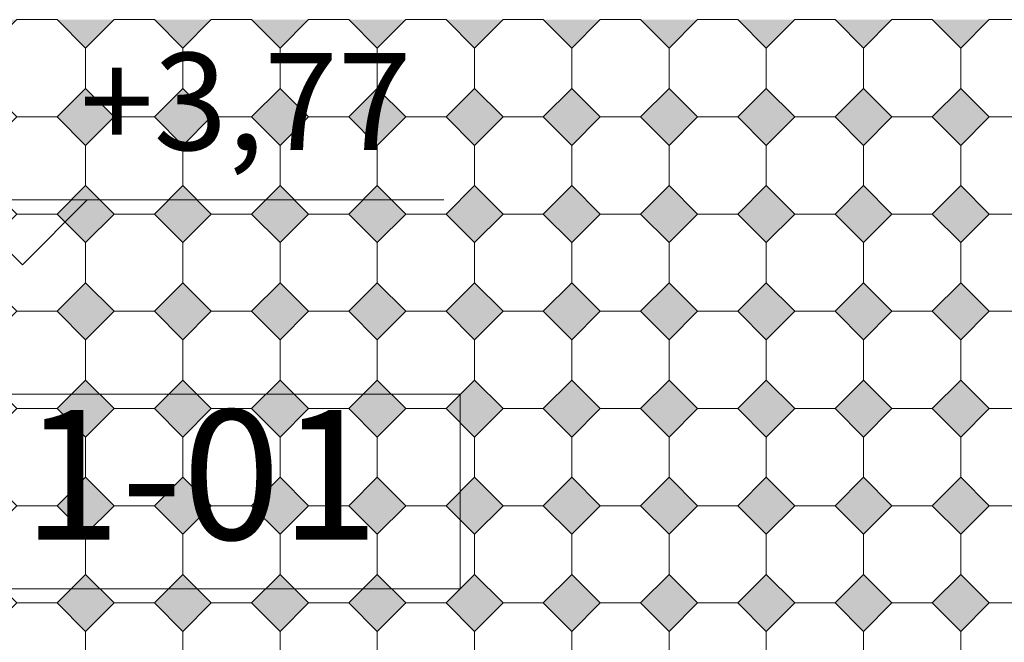
# Model space of a CAD drawing. Units: metres. Extents: x 8778 to 54707, y 3596 to 13140.
# Drawn here: x 14649 to 14801, y 5024 to 5120 of the extents above; entities that cross this region are included whole.
import ezdxf

# ---------------------------------------------------------------- set-up
doc = ezdxf.new("R2010")
doc.units = ezdxf.units.M
doc.header["$MEASUREMENT"] = 0
doc.layers.add('WAW_OPIS', color=2, linetype='Continuous', lineweight=9)
doc.layers.add('WAW_WYMIAR', color=243, linetype='Continuous', lineweight=9)
doc.layers.add('WAW_POSADZKA', color=9, linetype='Continuous', lineweight=0, true_color=0x808080)
doc.styles.add('ARIAL', font='arial.ttf')

msp = doc.modelspace()

# ---------------------------------------------------------------- hatches: boundary and pattern name
at = {"layer": 'WAW_POSADZKA'}
h = msp.add_hatch(color=256, dxfattribs=at)
h.dxf.hatch_style = 1
h.paths.add_polyline_path([(14674.56, 5115.36), (14670.17, 5119.76), (14678.95, 5119.76)])
h.paths.add_polyline_path([(14659.56, 5115.36), (14655.17, 5119.76), (14663.95, 5119.76)])
h.paths.add_polyline_path([(14644.56, 5115.36), (14640.17, 5119.76), (14648.95, 5119.76)])
h.paths.add_polyline_path([(14629.56, 5115.36), (14625.17, 5119.76), (14633.95, 5119.76)])
h.paths.add_polyline_path([(14614.56, 5115.36), (14610.17, 5119.76), (14618.95, 5119.76)])
h.paths.add_polyline_path([(14599.56, 5115.36), (14595.17, 5119.76), (14603.95, 5119.76)])
h.paths.add_polyline_path([(14584.56, 5115.36), (14580.17, 5119.76), (14588.95, 5119.76)])
h.paths.add_polyline_path([(14569.56, 5115.36), (14565.17, 5119.76), (14573.95, 5119.76)])
h.paths.add_polyline_path([(14554.56, 5115.36), (14550.17, 5119.76), (14558.95, 5119.76)])
h.paths.add_polyline_path([(14539.56, 5115.36), (14535.17, 5119.76), (14543.95, 5119.76)])
h.paths.add_polyline_path([(14524.56, 5115.36), (14524.56, 5119.76), (14528.95, 5119.76)])
h = msp.add_hatch(color=256, dxfattribs=at)
h.dxf.hatch_style = 1
h.paths.add_polyline_path([(14824.56, 5115.36), (14820.17, 5119.76), (14824.56, 5119.76)])
h.paths.add_polyline_path([(14809.56, 5115.36), (14805.17, 5119.76), (14813.95, 5119.76)])
h.paths.add_polyline_path([(14794.56, 5115.36), (14790.17, 5119.76), (14798.95, 5119.76)])
h.paths.add_polyline_path([(14779.56, 5115.36), (14775.17, 5119.76), (14783.95, 5119.76)])
h.paths.add_polyline_path([(14764.56, 5115.36), (14760.17, 5119.76), (14768.95, 5119.76)])
h.paths.add_polyline_path([(14749.56, 5115.36), (14745.17, 5119.76), (14753.95, 5119.76)])
h.paths.add_polyline_path([(14734.56, 5115.36), (14730.17, 5119.76), (14738.95, 5119.76)])
h.paths.add_polyline_path([(14719.56, 5115.36), (14715.17, 5119.76), (14723.95, 5119.76)])
h.paths.add_polyline_path([(14704.56, 5115.36), (14700.17, 5119.76), (14708.95, 5119.76)])
h.paths.add_polyline_path([(14689.56, 5115.36), (14685.17, 5119.76), (14693.95, 5119.76)])
h = msp.add_hatch(color=256, dxfattribs=at)
h.dxf.hatch_style = 1
h.paths.add_polyline_path([(14659.56, 5109.15), (14655.17, 5104.76), (14659.56, 5100.36), (14663.95, 5104.76)])
h.paths.add_polyline_path([(14674.56, 5109.15), (14670.17, 5104.76), (14674.56, 5100.36), (14678.95, 5104.76)])
h.paths.add_polyline_path([(14689.56, 5109.15), (14685.17, 5104.76), (14689.56, 5100.36), (14693.95, 5104.76)])
h.paths.add_polyline_path([(14704.56, 5109.15), (14700.17, 5104.76), (14704.56, 5100.36), (14708.95, 5104.76)])
h.paths.add_polyline_path([(14719.56, 5109.15), (14715.17, 5104.76), (14719.56, 5100.36), (14723.95, 5104.76)])
h.paths.add_polyline_path([(14734.56, 5109.15), (14730.17, 5104.76), (14734.56, 5100.36), (14738.95, 5104.76)])
h.paths.add_polyline_path([(14749.56, 5109.15), (14745.17, 5104.76), (14749.56, 5100.36), (14753.95, 5104.76)])
h.paths.add_polyline_path([(14768.95, 5104.76), (14764.56, 5109.15), (14760.17, 5104.76), (14764.56, 5100.36)])
h.paths.add_polyline_path([(14779.56, 5109.15), (14775.17, 5104.76), (14779.56, 5100.36), (14783.95, 5104.76)])
h.paths.add_polyline_path([(14798.95, 5104.76), (14794.56, 5109.15), (14790.17, 5104.76), (14794.56, 5100.36)])
h = msp.add_hatch(color=256, dxfattribs=at)
h.dxf.hatch_style = 1
h.paths.add_polyline_path([(14659.56, 5094.15), (14655.17, 5089.76), (14659.56, 5085.36), (14663.95, 5089.76)])
h.paths.add_polyline_path([(14674.56, 5094.15), (14670.17, 5089.76), (14674.56, 5085.36), (14678.95, 5089.76)])
h.paths.add_polyline_path([(14689.56, 5094.15), (14685.17, 5089.76), (14689.56, 5085.36), (14693.95, 5089.76)])
h.paths.add_polyline_path([(14704.56, 5094.15), (14700.17, 5089.76), (14704.56, 5085.36), (14708.95, 5089.76)])
h.paths.add_polyline_path([(14719.56, 5094.15), (14715.17, 5089.76), (14719.56, 5085.36), (14723.95, 5089.76)])
h.paths.add_polyline_path([(14734.56, 5094.15), (14730.17, 5089.76), (14734.56, 5085.36), (14738.95, 5089.76)])
h.paths.add_polyline_path([(14749.56, 5094.15), (14745.17, 5089.76), (14749.56, 5085.36), (14753.95, 5089.76)])
h.paths.add_polyline_path([(14768.95, 5089.76), (14764.56, 5094.15), (14760.17, 5089.76), (14764.56, 5085.36)])
h.paths.add_polyline_path([(14779.56, 5094.15), (14775.17, 5089.76), (14779.56, 5085.36), (14783.95, 5089.76)])
h.paths.add_polyline_path([(14798.95, 5089.76), (14794.56, 5094.15), (14790.17, 5089.76), (14794.56, 5085.36)])
h = msp.add_hatch(color=256, dxfattribs=at)
h.dxf.hatch_style = 1
h.paths.add_polyline_path([(14659.56, 5079.15), (14655.17, 5074.76), (14659.56, 5070.36), (14663.95, 5074.76)])
h.paths.add_polyline_path([(14674.56, 5079.15), (14670.17, 5074.76), (14674.56, 5070.36), (14678.95, 5074.76)])
h.paths.add_polyline_path([(14689.56, 5079.15), (14685.17, 5074.76), (14689.56, 5070.36), (14693.95, 5074.76)])
h.paths.add_polyline_path([(14704.56, 5079.15), (14700.17, 5074.76), (14704.56, 5070.36), (14708.95, 5074.76)])
h.paths.add_polyline_path([(14719.56, 5079.15), (14715.17, 5074.76), (14719.56, 5070.36), (14723.95, 5074.76)])
h.paths.add_polyline_path([(14734.56, 5079.15), (14730.17, 5074.76), (14734.56, 5070.36), (14738.95, 5074.76)])
h.paths.add_polyline_path([(14749.56, 5079.15), (14745.17, 5074.76), (14749.56, 5070.36), (14753.95, 5074.76)])
h.paths.add_polyline_path([(14768.95, 5074.76), (14764.56, 5079.15), (14760.17, 5074.76), (14764.56, 5070.36)])
h.paths.add_polyline_path([(14779.56, 5079.15), (14775.17, 5074.76), (14779.56, 5070.36), (14783.95, 5074.76)])
h.paths.add_polyline_path([(14798.95, 5074.76), (14794.56, 5079.15), (14790.17, 5074.76), (14794.56, 5070.36)])
h = msp.add_hatch(color=256, dxfattribs=at)
h.dxf.hatch_style = 1
h.paths.add_polyline_path([(14659.56, 5064.15), (14655.17, 5059.76), (14659.56, 5055.36), (14663.95, 5059.76)])
h.paths.add_polyline_path([(14674.56, 5064.15), (14670.17, 5059.76), (14674.56, 5055.36), (14678.95, 5059.76)])
h.paths.add_polyline_path([(14689.56, 5064.15), (14685.17, 5059.76), (14689.56, 5055.36), (14693.95, 5059.76)])
h.paths.add_polyline_path([(14704.56, 5064.15), (14700.17, 5059.76), (14704.56, 5055.36), (14708.95, 5059.76)])
h.paths.add_polyline_path([(14719.56, 5064.15), (14715.17, 5059.76), (14719.56, 5055.36), (14723.95, 5059.76)])
h.paths.add_polyline_path([(14734.56, 5064.15), (14730.17, 5059.76), (14734.56, 5055.36), (14738.95, 5059.76)])
h.paths.add_polyline_path([(14749.56, 5064.15), (14745.17, 5059.76), (14749.56, 5055.36), (14753.95, 5059.76)])
h.paths.add_polyline_path([(14768.95, 5059.76), (14764.56, 5064.15), (14760.17, 5059.76), (14764.56, 5055.36)])
h.paths.add_polyline_path([(14779.56, 5064.15), (14775.17, 5059.76), (14779.56, 5055.36), (14783.95, 5059.76)])
h.paths.add_polyline_path([(14798.95, 5059.76), (14794.56, 5064.15), (14790.17, 5059.76), (14794.56, 5055.36)])
h = msp.add_hatch(color=256, dxfattribs=at)
h.dxf.hatch_style = 1
h.paths.add_polyline_path([(14659.56, 5049.15), (14655.17, 5044.76), (14659.56, 5040.36), (14663.95, 5044.76)])
h.paths.add_polyline_path([(14674.56, 5049.15), (14670.17, 5044.76), (14674.56, 5040.36), (14678.95, 5044.76)])
h.paths.add_polyline_path([(14689.56, 5049.15), (14685.17, 5044.76), (14689.56, 5040.36), (14693.95, 5044.76)])
h.paths.add_polyline_path([(14704.56, 5049.15), (14700.17, 5044.76), (14704.56, 5040.36), (14708.95, 5044.76)])
h.paths.add_polyline_path([(14719.56, 5049.15), (14715.17, 5044.76), (14719.56, 5040.36), (14723.95, 5044.76)])
h.paths.add_polyline_path([(14734.56, 5049.15), (14730.17, 5044.76), (14734.56, 5040.36), (14738.95, 5044.76)])
h.paths.add_polyline_path([(14749.56, 5049.15), (14745.17, 5044.76), (14749.56, 5040.36), (14753.95, 5044.76)])
h.paths.add_polyline_path([(14768.95, 5044.76), (14764.56, 5049.15), (14760.17, 5044.76), (14764.56, 5040.36)])
h.paths.add_polyline_path([(14779.56, 5049.15), (14775.17, 5044.76), (14779.56, 5040.36), (14783.95, 5044.76)])
h.paths.add_polyline_path([(14798.95, 5044.76), (14794.56, 5049.15), (14790.17, 5044.76), (14794.56, 5040.36)])
h = msp.add_hatch(color=256, dxfattribs=at)
h.dxf.hatch_style = 1
h.paths.add_polyline_path([(14659.56, 5034.15), (14655.17, 5029.76), (14659.56, 5025.36), (14663.95, 5029.76)])
h.paths.add_polyline_path([(14674.56, 5034.15), (14670.17, 5029.76), (14674.56, 5025.36), (14678.95, 5029.76)])
h.paths.add_polyline_path([(14689.56, 5034.15), (14685.17, 5029.76), (14689.56, 5025.36), (14693.95, 5029.76)])
h.paths.add_polyline_path([(14704.56, 5034.15), (14700.17, 5029.76), (14704.56, 5025.36), (14708.95, 5029.76)])
h.paths.add_polyline_path([(14719.56, 5034.15), (14715.17, 5029.76), (14719.56, 5025.36), (14723.95, 5029.76)])
h.paths.add_polyline_path([(14734.56, 5034.15), (14730.17, 5029.76), (14734.56, 5025.36), (14738.95, 5029.76)])
h.paths.add_polyline_path([(14749.56, 5034.15), (14745.17, 5029.76), (14749.56, 5025.36), (14753.95, 5029.76)])
h.paths.add_polyline_path([(14768.95, 5029.76), (14764.56, 5034.15), (14760.17, 5029.76), (14764.56, 5025.36)])
h.paths.add_polyline_path([(14779.56, 5034.15), (14775.17, 5029.76), (14779.56, 5025.36), (14783.95, 5029.76)])
h.paths.add_polyline_path([(14798.95, 5029.76), (14794.56, 5034.15), (14790.17, 5029.76), (14794.56, 5025.36)])
h = msp.add_hatch(color=256, dxfattribs=at)
h.dxf.hatch_style = 1
h.paths.add_polyline_path([(14659.56, 5025.36), (14655.17, 5029.76), (14659.56, 5034.15), (14663.95, 5029.76)])
h.paths.add_polyline_path([(14674.56, 5025.36), (14670.17, 5029.76), (14674.56, 5034.15), (14678.95, 5029.76)])
h.paths.add_polyline_path([(14689.56, 5025.36), (14685.17, 5029.76), (14689.56, 5034.15), (14693.95, 5029.76)])
h.paths.add_polyline_path([(14704.56, 5025.36), (14700.17, 5029.76), (14704.56, 5034.15), (14708.95, 5029.76)])
h.paths.add_polyline_path([(14719.56, 5025.36), (14715.17, 5029.76), (14719.56, 5034.15), (14723.95, 5029.76)])
h.paths.add_polyline_path([(14734.56, 5025.36), (14730.17, 5029.76), (14734.56, 5034.15), (14738.95, 5029.76)])
h.paths.add_polyline_path([(14749.56, 5025.36), (14745.17, 5029.76), (14749.56, 5034.15), (14753.95, 5029.76)])
h.paths.add_polyline_path([(14768.95, 5029.76), (14764.56, 5025.36), (14760.17, 5029.76), (14764.56, 5034.15)])
h.paths.add_polyline_path([(14779.56, 5025.36), (14775.17, 5029.76), (14779.56, 5034.15), (14783.95, 5029.76)])
h.paths.add_polyline_path([(14798.95, 5029.76), (14794.56, 5025.36), (14790.17, 5029.76), (14794.56, 5034.15)])

# ---------------------------------------------------------------- linework, layer by layer
at = {"layer": 'WAW_OPIS'}
msp.add_lwpolyline([(14637.32, 5031.95), (14717.32, 5031.95), (14717.32, 5061.95), (14637.32, 5061.95)], close=True, dxfattribs=at)
at = {"layer": 'WAW_POSADZKA'}
for points in [[(14655.17, 5119.76), (14648.95, 5119.76), (14644.56, 5115.36), (14644.56, 5109.15), (14648.95, 5104.76), (14655.17, 5104.76), (14659.56, 5109.15), (14659.56, 5115.36)], [(14659.56, 5115.36), (14659.56, 5109.15), (14663.95, 5104.76), (14670.17, 5104.76), (14674.56, 5109.15), (14674.56, 5115.36), (14670.17, 5119.76), (14663.95, 5119.76)], [(14678.95, 5119.76), (14685.17, 5119.76), (14689.56, 5115.36), (14689.56, 5109.15), (14685.17, 5104.76), (14678.95, 5104.76), (14674.56, 5109.15), (14674.56, 5115.36)], [(14700.17, 5119.76), (14693.95, 5119.76), (14689.56, 5115.36), (14689.56, 5109.15), (14693.95, 5104.76), (14700.17, 5104.76), (14704.56, 5109.15), (14704.56, 5115.36)], [(14719.56, 5115.36), (14719.56, 5109.15), (14715.17, 5104.76), (14708.95, 5104.76), (14704.56, 5109.15), (14704.56, 5115.36), (14708.95, 5119.76), (14715.17, 5119.76)], [(14723.95, 5119.76), (14730.17, 5119.76), (14734.56, 5115.36), (14734.56, 5109.15), (14730.17, 5104.76), (14723.95, 5104.76), (14719.56, 5109.15), (14719.56, 5115.36)], [(14745.17, 5119.76), (14738.95, 5119.76), (14734.56, 5115.36), (14734.56, 5109.15), (14738.95, 5104.76), (14745.17, 5104.76), (14749.56, 5109.15), (14749.56, 5115.36)], [(14764.56, 5115.36), (14764.56, 5109.15), (14760.17, 5104.76), (14753.95, 5104.76), (14749.56, 5109.15), (14749.56, 5115.36), (14753.95, 5119.76), (14760.17, 5119.76)], [(14775.17, 5119.76), (14768.95, 5119.76), (14764.56, 5115.36), (14764.56, 5109.15), (14768.95, 5104.76), (14775.17, 5104.76), (14779.56, 5109.15), (14779.56, 5115.36)], [(14790.17, 5119.76), (14783.95, 5119.76), (14779.56, 5115.36), (14779.56, 5109.15), (14783.95, 5104.76), (14790.17, 5104.76), (14794.56, 5109.15), (14794.56, 5115.36)], [(14805.17, 5119.76), (14798.95, 5119.76), (14794.56, 5115.36), (14794.56, 5109.15), (14798.95, 5104.76), (14805.17, 5104.76), (14809.56, 5109.15), (14809.56, 5115.36)], [(14663.95, 5104.76), (14659.56, 5100.36), (14655.17, 5104.76), (14659.56, 5109.15)], [(14655.17, 5104.76), (14659.56, 5100.36), (14663.95, 5104.76), (14659.56, 5109.15)], [(14678.95, 5104.76), (14674.56, 5100.36), (14670.17, 5104.76), (14674.56, 5109.15)], [(14689.56, 5100.36), (14693.95, 5104.76), (14689.56, 5109.15), (14685.17, 5104.76)], [(14700.17, 5104.76), (14704.56, 5100.36), (14708.95, 5104.76), (14704.56, 5109.15)], [(14715.17, 5104.76), (14719.56, 5100.36), (14723.95, 5104.76), (14719.56, 5109.15)], [(14723.95, 5104.76), (14719.56, 5100.36), (14715.17, 5104.76), (14719.56, 5109.15)], [(14734.56, 5100.36), (14730.17, 5104.76), (14734.56, 5109.15), (14738.95, 5104.76)], [(14745.17, 5104.76), (14749.56, 5100.36), (14753.95, 5104.76), (14749.56, 5109.15)], [(14760.17, 5104.76), (14764.56, 5100.36), (14768.95, 5104.76), (14764.56, 5109.15)], [(14775.17, 5104.76), (14779.56, 5100.36), (14783.95, 5104.76), (14779.56, 5109.15)], [(14790.17, 5104.76), (14794.56, 5100.36), (14798.95, 5104.76), (14794.56, 5109.15)], [(14655.17, 5104.76), (14648.95, 5104.76), (14644.56, 5100.36), (14644.56, 5094.15), (14648.95, 5089.76), (14655.17, 5089.76), (14659.56, 5094.15), (14659.56, 5100.36)], [(14659.56, 5100.36), (14659.56, 5094.15), (14663.95, 5089.76), (14670.17, 5089.76), (14674.56, 5094.15), (14674.56, 5100.36), (14670.17, 5104.76), (14663.95, 5104.76)], [(14678.95, 5104.76), (14685.17, 5104.76), (14689.56, 5100.36), (14689.56, 5094.15), (14685.17, 5089.76), (14678.95, 5089.76), (14674.56, 5094.15), (14674.56, 5100.36)], [(14700.17, 5104.76), (14693.95, 5104.76), (14689.56, 5100.36), (14689.56, 5094.15), (14693.95, 5089.76), (14700.17, 5089.76), (14704.56, 5094.15), (14704.56, 5100.36)], [(14719.56, 5100.36), (14719.56, 5094.15), (14715.17, 5089.76), (14708.95, 5089.76), (14704.56, 5094.15), (14704.56, 5100.36), (14708.95, 5104.76), (14715.17, 5104.76)], [(14723.95, 5104.76), (14730.17, 5104.76), (14734.56, 5100.36), (14734.56, 5094.15), (14730.17, 5089.76), (14723.95, 5089.76), (14719.56, 5094.15), (14719.56, 5100.36)], [(14745.17, 5104.76), (14738.95, 5104.76), (14734.56, 5100.36), (14734.56, 5094.15), (14738.95, 5089.76), (14745.17, 5089.76), (14749.56, 5094.15), (14749.56, 5100.36)], [(14764.56, 5100.36), (14764.56, 5094.15), (14760.17, 5089.76), (14753.95, 5089.76), (14749.56, 5094.15), (14749.56, 5100.36), (14753.95, 5104.76), (14760.17, 5104.76)], [(14775.17, 5104.76), (14768.95, 5104.76), (14764.56, 5100.36), (14764.56, 5094.15), (14768.95, 5089.76), (14775.17, 5089.76), (14779.56, 5094.15), (14779.56, 5100.36)], [(14790.17, 5104.76), (14783.95, 5104.76), (14779.56, 5100.36), (14779.56, 5094.15), (14783.95, 5089.76), (14790.17, 5089.76), (14794.56, 5094.15), (14794.56, 5100.36)], [(14805.17, 5104.76), (14798.95, 5104.76), (14794.56, 5100.36), (14794.56, 5094.15), (14798.95, 5089.76), (14805.17, 5089.76), (14809.56, 5094.15), (14809.56, 5100.36)], [(14663.95, 5089.76), (14659.56, 5085.36), (14655.17, 5089.76), (14659.56, 5094.15)], [(14655.17, 5089.76), (14659.56, 5085.36), (14663.95, 5089.76), (14659.56, 5094.15)], [(14678.95, 5089.76), (14674.56, 5085.36), (14670.17, 5089.76), (14674.56, 5094.15)], [(14689.56, 5085.36), (14693.95, 5089.76), (14689.56, 5094.15), (14685.17, 5089.76)], [(14700.17, 5089.76), (14704.56, 5085.36), (14708.95, 5089.76), (14704.56, 5094.15)], [(14715.17, 5089.76), (14719.56, 5085.36), (14723.95, 5089.76), (14719.56, 5094.15)], [(14723.95, 5089.76), (14719.56, 5085.36), (14715.17, 5089.76), (14719.56, 5094.15)], [(14734.56, 5085.36), (14730.17, 5089.76), (14734.56, 5094.15), (14738.95, 5089.76)], [(14745.17, 5089.76), (14749.56, 5085.36), (14753.95, 5089.76), (14749.56, 5094.15)], [(14760.17, 5089.76), (14764.56, 5085.36), (14768.95, 5089.76), (14764.56, 5094.15)], [(14775.17, 5089.76), (14779.56, 5085.36), (14783.95, 5089.76), (14779.56, 5094.15)], [(14790.17, 5089.76), (14794.56, 5085.36), (14798.95, 5089.76), (14794.56, 5094.15)], [(14655.17, 5089.76), (14648.95, 5089.76), (14644.56, 5085.36), (14644.56, 5079.15), (14648.95, 5074.76), (14655.17, 5074.76), (14659.56, 5079.15), (14659.56, 5085.36)], [(14659.56, 5085.36), (14659.56, 5079.15), (14663.95, 5074.76), (14670.17, 5074.76), (14674.56, 5079.15), (14674.56, 5085.36), (14670.17, 5089.76), (14663.95, 5089.76)], [(14678.95, 5089.76), (14685.17, 5089.76), (14689.56, 5085.36), (14689.56, 5079.15), (14685.17, 5074.76), (14678.95, 5074.76), (14674.56, 5079.15), (14674.56, 5085.36)], [(14700.17, 5089.76), (14693.95, 5089.76), (14689.56, 5085.36), (14689.56, 5079.15), (14693.95, 5074.76), (14700.17, 5074.76), (14704.56, 5079.15), (14704.56, 5085.36)], [(14719.56, 5085.36), (14719.56, 5079.15), (14715.17, 5074.76), (14708.95, 5074.76), (14704.56, 5079.15), (14704.56, 5085.36), (14708.95, 5089.76), (14715.17, 5089.76)], [(14723.95, 5089.76), (14730.17, 5089.76), (14734.56, 5085.36), (14734.56, 5079.15), (14730.17, 5074.76), (14723.95, 5074.76), (14719.56, 5079.15), (14719.56, 5085.36)], [(14745.17, 5089.76), (14738.95, 5089.76), (14734.56, 5085.36), (14734.56, 5079.15), (14738.95, 5074.76), (14745.17, 5074.76), (14749.56, 5079.15), (14749.56, 5085.36)], [(14764.56, 5085.36), (14764.56, 5079.15), (14760.17, 5074.76), (14753.95, 5074.76), (14749.56, 5079.15), (14749.56, 5085.36), (14753.95, 5089.76), (14760.17, 5089.76)], [(14775.17, 5089.76), (14768.95, 5089.76), (14764.56, 5085.36), (14764.56, 5079.15), (14768.95, 5074.76), (14775.17, 5074.76), (14779.56, 5079.15), (14779.56, 5085.36)], [(14790.17, 5089.76), (14783.95, 5089.76), (14779.56, 5085.36), (14779.56, 5079.15), (14783.95, 5074.76), (14790.17, 5074.76), (14794.56, 5079.15), (14794.56, 5085.36)], [(14805.17, 5089.76), (14798.95, 5089.76), (14794.56, 5085.36), (14794.56, 5079.15), (14798.95, 5074.76), (14805.17, 5074.76), (14809.56, 5079.15), (14809.56, 5085.36)], [(14663.95, 5074.76), (14659.56, 5070.36), (14655.17, 5074.76), (14659.56, 5079.15)], [(14655.17, 5074.76), (14659.56, 5070.36), (14663.95, 5074.76), (14659.56, 5079.15)], [(14678.95, 5074.76), (14674.56, 5070.36), (14670.17, 5074.76), (14674.56, 5079.15)], [(14689.56, 5070.36), (14693.95, 5074.76), (14689.56, 5079.15), (14685.17, 5074.76)], [(14700.17, 5074.76), (14704.56, 5070.36), (14708.95, 5074.76), (14704.56, 5079.15)], [(14715.17, 5074.76), (14719.56, 5070.36), (14723.95, 5074.76), (14719.56, 5079.15)], [(14723.95, 5074.76), (14719.56, 5070.36), (14715.17, 5074.76), (14719.56, 5079.15)], [(14734.56, 5070.36), (14730.17, 5074.76), (14734.56, 5079.15), (14738.95, 5074.76)], [(14745.17, 5074.76), (14749.56, 5070.36), (14753.95, 5074.76), (14749.56, 5079.15)], [(14760.17, 5074.76), (14764.56, 5070.36), (14768.95, 5074.76), (14764.56, 5079.15)], [(14775.17, 5074.76), (14779.56, 5070.36), (14783.95, 5074.76), (14779.56, 5079.15)], [(14790.17, 5074.76), (14794.56, 5070.36), (14798.95, 5074.76), (14794.56, 5079.15)], [(14655.17, 5074.76), (14648.95, 5074.76), (14644.56, 5070.36), (14644.56, 5064.15), (14648.95, 5059.76), (14655.17, 5059.76), (14659.56, 5064.15), (14659.56, 5070.36)], [(14659.56, 5070.36), (14659.56, 5064.15), (14663.95, 5059.76), (14670.17, 5059.76), (14674.56, 5064.15), (14674.56, 5070.36), (14670.17, 5074.76), (14663.95, 5074.76)], [(14678.95, 5074.76), (14685.17, 5074.76), (14689.56, 5070.36), (14689.56, 5064.15), (14685.17, 5059.76), (14678.95, 5059.76), (14674.56, 5064.15), (14674.56, 5070.36)], [(14700.17, 5074.76), (14693.95, 5074.76), (14689.56, 5070.36), (14689.56, 5064.15), (14693.95, 5059.76), (14700.17, 5059.76), (14704.56, 5064.15), (14704.56, 5070.36)], [(14719.56, 5070.36), (14719.56, 5064.15), (14715.17, 5059.76), (14708.95, 5059.76), (14704.56, 5064.15), (14704.56, 5070.36), (14708.95, 5074.76), (14715.17, 5074.76)], [(14723.95, 5074.76), (14730.17, 5074.76), (14734.56, 5070.36), (14734.56, 5064.15), (14730.17, 5059.76), (14723.95, 5059.76), (14719.56, 5064.15), (14719.56, 5070.36)], [(14745.17, 5074.76), (14738.95, 5074.76), (14734.56, 5070.36), (14734.56, 5064.15), (14738.95, 5059.76), (14745.17, 5059.76), (14749.56, 5064.15), (14749.56, 5070.36)], [(14764.56, 5070.36), (14764.56, 5064.15), (14760.17, 5059.76), (14753.95, 5059.76), (14749.56, 5064.15), (14749.56, 5070.36), (14753.95, 5074.76), (14760.17, 5074.76)], [(14775.17, 5074.76), (14768.95, 5074.76), (14764.56, 5070.36), (14764.56, 5064.15), (14768.95, 5059.76), (14775.17, 5059.76), (14779.56, 5064.15), (14779.56, 5070.36)], [(14790.17, 5074.76), (14783.95, 5074.76), (14779.56, 5070.36), (14779.56, 5064.15), (14783.95, 5059.76), (14790.17, 5059.76), (14794.56, 5064.15), (14794.56, 5070.36)], [(14805.17, 5074.76), (14798.95, 5074.76), (14794.56, 5070.36), (14794.56, 5064.15), (14798.95, 5059.76), (14805.17, 5059.76), (14809.56, 5064.15), (14809.56, 5070.36)], [(14663.95, 5059.76), (14659.56, 5055.36), (14655.17, 5059.76), (14659.56, 5064.15)], [(14655.17, 5059.76), (14659.56, 5055.36), (14663.95, 5059.76), (14659.56, 5064.15)], [(14678.95, 5059.76), (14674.56, 5055.36), (14670.17, 5059.76), (14674.56, 5064.15)], [(14689.56, 5055.36), (14693.95, 5059.76), (14689.56, 5064.15), (14685.17, 5059.76)], [(14700.17, 5059.76), (14704.56, 5055.36), (14708.95, 5059.76), (14704.56, 5064.15)], [(14715.17, 5059.76), (14719.56, 5055.36), (14723.95, 5059.76), (14719.56, 5064.15)], [(14723.95, 5059.76), (14719.56, 5055.36), (14715.17, 5059.76), (14719.56, 5064.15)], [(14734.56, 5055.36), (14730.17, 5059.76), (14734.56, 5064.15), (14738.95, 5059.76)], [(14745.17, 5059.76), (14749.56, 5055.36), (14753.95, 5059.76), (14749.56, 5064.15)], [(14760.17, 5059.76), (14764.56, 5055.36), (14768.95, 5059.76), (14764.56, 5064.15)], [(14775.17, 5059.76), (14779.56, 5055.36), (14783.95, 5059.76), (14779.56, 5064.15)], [(14790.17, 5059.76), (14794.56, 5055.36), (14798.95, 5059.76), (14794.56, 5064.15)], [(14655.17, 5059.76), (14648.95, 5059.76), (14644.56, 5055.36), (14644.56, 5049.15), (14648.95, 5044.76), (14655.17, 5044.76), (14659.56, 5049.15), (14659.56, 5055.36)], [(14659.56, 5055.36), (14659.56, 5049.15), (14663.95, 5044.76), (14670.17, 5044.76), (14674.56, 5049.15), (14674.56, 5055.36), (14670.17, 5059.76), (14663.95, 5059.76)], [(14678.95, 5059.76), (14685.17, 5059.76), (14689.56, 5055.36), (14689.56, 5049.15), (14685.17, 5044.76), (14678.95, 5044.76), (14674.56, 5049.15), (14674.56, 5055.36)], [(14700.17, 5059.76), (14693.95, 5059.76), (14689.56, 5055.36), (14689.56, 5049.15), (14693.95, 5044.76), (14700.17, 5044.76), (14704.56, 5049.15), (14704.56, 5055.36)], [(14719.56, 5055.36), (14719.56, 5049.15), (14715.17, 5044.76), (14708.95, 5044.76), (14704.56, 5049.15), (14704.56, 5055.36), (14708.95, 5059.76), (14715.17, 5059.76)], [(14723.95, 5059.76), (14730.17, 5059.76), (14734.56, 5055.36), (14734.56, 5049.15), (14730.17, 5044.76), (14723.95, 5044.76), (14719.56, 5049.15), (14719.56, 5055.36)], [(14745.17, 5059.76), (14738.95, 5059.76), (14734.56, 5055.36), (14734.56, 5049.15), (14738.95, 5044.76), (14745.17, 5044.76), (14749.56, 5049.15), (14749.56, 5055.36)], [(14764.56, 5055.36), (14764.56, 5049.15), (14760.17, 5044.76), (14753.95, 5044.76), (14749.56, 5049.15), (14749.56, 5055.36), (14753.95, 5059.76), (14760.17, 5059.76)], [(14775.17, 5059.76), (14768.95, 5059.76), (14764.56, 5055.36), (14764.56, 5049.15), (14768.95, 5044.76), (14775.17, 5044.76), (14779.56, 5049.15), (14779.56, 5055.36)], [(14790.17, 5059.76), (14783.95, 5059.76), (14779.56, 5055.36), (14779.56, 5049.15), (14783.95, 5044.76), (14790.17, 5044.76), (14794.56, 5049.15), (14794.56, 5055.36)], [(14805.17, 5059.76), (14798.95, 5059.76), (14794.56, 5055.36), (14794.56, 5049.15), (14798.95, 5044.76), (14805.17, 5044.76), (14809.56, 5049.15), (14809.56, 5055.36)], [(14663.95, 5044.76), (14659.56, 5040.36), (14655.17, 5044.76), (14659.56, 5049.15)], [(14655.17, 5044.76), (14659.56, 5040.36), (14663.95, 5044.76), (14659.56, 5049.15)], [(14678.95, 5044.76), (14674.56, 5040.36), (14670.17, 5044.76), (14674.56, 5049.15)], [(14689.56, 5040.36), (14693.95, 5044.76), (14689.56, 5049.15), (14685.17, 5044.76)], [(14700.17, 5044.76), (14704.56, 5040.36), (14708.95, 5044.76), (14704.56, 5049.15)], [(14715.17, 5044.76), (14719.56, 5040.36), (14723.95, 5044.76), (14719.56, 5049.15)], [(14723.95, 5044.76), (14719.56, 5040.36), (14715.17, 5044.76), (14719.56, 5049.15)], [(14734.56, 5040.36), (14730.17, 5044.76), (14734.56, 5049.15), (14738.95, 5044.76)], [(14745.17, 5044.76), (14749.56, 5040.36), (14753.95, 5044.76), (14749.56, 5049.15)], [(14760.17, 5044.76), (14764.56, 5040.36), (14768.95, 5044.76), (14764.56, 5049.15)], [(14775.17, 5044.76), (14779.56, 5040.36), (14783.95, 5044.76), (14779.56, 5049.15)], [(14790.17, 5044.76), (14794.56, 5040.36), (14798.95, 5044.76), (14794.56, 5049.15)], [(14655.17, 5044.76), (14648.95, 5044.76), (14644.56, 5040.36), (14644.56, 5034.15), (14648.95, 5029.76), (14655.17, 5029.76), (14659.56, 5034.15), (14659.56, 5040.36)], [(14659.56, 5040.36), (14659.56, 5034.15), (14663.95, 5029.76), (14670.17, 5029.76), (14674.56, 5034.15), (14674.56, 5040.36), (14670.17, 5044.76), (14663.95, 5044.76)], [(14678.95, 5044.76), (14685.17, 5044.76), (14689.56, 5040.36), (14689.56, 5034.15), (14685.17, 5029.76), (14678.95, 5029.76), (14674.56, 5034.15), (14674.56, 5040.36)], [(14700.17, 5044.76), (14693.95, 5044.76), (14689.56, 5040.36), (14689.56, 5034.15), (14693.95, 5029.76), (14700.17, 5029.76), (14704.56, 5034.15), (14704.56, 5040.36)], [(14719.56, 5040.36), (14719.56, 5034.15), (14715.17, 5029.76), (14708.95, 5029.76), (14704.56, 5034.15), (14704.56, 5040.36), (14708.95, 5044.76), (14715.17, 5044.76)], [(14723.95, 5044.76), (14730.17, 5044.76), (14734.56, 5040.36), (14734.56, 5034.15), (14730.17, 5029.76), (14723.95, 5029.76), (14719.56, 5034.15), (14719.56, 5040.36)], [(14745.17, 5044.76), (14738.95, 5044.76), (14734.56, 5040.36), (14734.56, 5034.15), (14738.95, 5029.76), (14745.17, 5029.76), (14749.56, 5034.15), (14749.56, 5040.36)], [(14764.56, 5040.36), (14764.56, 5034.15), (14760.17, 5029.76), (14753.95, 5029.76), (14749.56, 5034.15), (14749.56, 5040.36), (14753.95, 5044.76), (14760.17, 5044.76)], [(14775.17, 5044.76), (14768.95, 5044.76), (14764.56, 5040.36), (14764.56, 5034.15), (14768.95, 5029.76), (14775.17, 5029.76), (14779.56, 5034.15), (14779.56, 5040.36)], [(14790.17, 5044.76), (14783.95, 5044.76), (14779.56, 5040.36), (14779.56, 5034.15), (14783.95, 5029.76), (14790.17, 5029.76), (14794.56, 5034.15), (14794.56, 5040.36)], [(14805.17, 5044.76), (14798.95, 5044.76), (14794.56, 5040.36), (14794.56, 5034.15), (14798.95, 5029.76), (14805.17, 5029.76), (14809.56, 5034.15), (14809.56, 5040.36)], [(14663.95, 5029.76), (14659.56, 5025.36), (14655.17, 5029.76), (14659.56, 5034.15)], [(14655.17, 5029.76), (14659.56, 5025.36), (14663.95, 5029.76), (14659.56, 5034.15)], [(14663.95, 5029.76), (14659.56, 5034.15), (14655.17, 5029.76), (14659.56, 5025.36)], [(14655.17, 5029.76), (14659.56, 5034.15), (14663.95, 5029.76), (14659.56, 5025.36)], [(14678.95, 5029.76), (14674.56, 5025.36), (14670.17, 5029.76), (14674.56, 5034.15)], [(14678.95, 5029.76), (14674.56, 5034.15), (14670.17, 5029.76), (14674.56, 5025.36)], [(14689.56, 5025.36), (14693.95, 5029.76), (14689.56, 5034.15), (14685.17, 5029.76)], [(14689.56, 5034.15), (14693.95, 5029.76), (14689.56, 5025.36), (14685.17, 5029.76)], [(14700.17, 5029.76), (14704.56, 5025.36), (14708.95, 5029.76), (14704.56, 5034.15)], [(14700.17, 5029.76), (14704.56, 5034.15), (14708.95, 5029.76), (14704.56, 5025.36)], [(14715.17, 5029.76), (14719.56, 5025.36), (14723.95, 5029.76), (14719.56, 5034.15)], [(14723.95, 5029.76), (14719.56, 5025.36), (14715.17, 5029.76), (14719.56, 5034.15)], [(14715.17, 5029.76), (14719.56, 5034.15), (14723.95, 5029.76), (14719.56, 5025.36)], [(14723.95, 5029.76), (14719.56, 5034.15), (14715.17, 5029.76), (14719.56, 5025.36)], [(14734.56, 5025.36), (14730.17, 5029.76), (14734.56, 5034.15), (14738.95, 5029.76)], [(14734.56, 5034.15), (14730.17, 5029.76), (14734.56, 5025.36), (14738.95, 5029.76)], [(14745.17, 5029.76), (14749.56, 5025.36), (14753.95, 5029.76), (14749.56, 5034.15)], [(14745.17, 5029.76), (14749.56, 5034.15), (14753.95, 5029.76), (14749.56, 5025.36)], [(14760.17, 5029.76), (14764.56, 5025.36), (14768.95, 5029.76), (14764.56, 5034.15)], [(14760.17, 5029.76), (14764.56, 5034.15), (14768.95, 5029.76), (14764.56, 5025.36)], [(14775.17, 5029.76), (14779.56, 5025.36), (14783.95, 5029.76), (14779.56, 5034.15)], [(14775.17, 5029.76), (14779.56, 5034.15), (14783.95, 5029.76), (14779.56, 5025.36)], [(14790.17, 5029.76), (14794.56, 5025.36), (14798.95, 5029.76), (14794.56, 5034.15)], [(14790.17, 5029.76), (14794.56, 5034.15), (14798.95, 5029.76), (14794.56, 5025.36)], [(14655.17, 5014.76), (14648.95, 5014.76), (14644.56, 5019.15), (14644.56, 5025.36), (14648.95, 5029.76), (14655.17, 5029.76), (14659.56, 5025.36), (14659.56, 5019.15)], [(14659.56, 5019.15), (14659.56, 5025.36), (14663.95, 5029.76), (14670.17, 5029.76), (14674.56, 5025.36), (14674.56, 5019.15), (14670.17, 5014.76), (14663.95, 5014.76)], [(14678.95, 5014.76), (14685.17, 5014.76), (14689.56, 5019.15), (14689.56, 5025.36), (14685.17, 5029.76), (14678.95, 5029.76), (14674.56, 5025.36), (14674.56, 5019.15)], [(14700.17, 5014.76), (14693.95, 5014.76), (14689.56, 5019.15), (14689.56, 5025.36), (14693.95, 5029.76), (14700.17, 5029.76), (14704.56, 5025.36), (14704.56, 5019.15)], [(14719.56, 5019.15), (14719.56, 5025.36), (14715.17, 5029.76), (14708.95, 5029.76), (14704.56, 5025.36), (14704.56, 5019.15), (14708.95, 5014.76), (14715.17, 5014.76)], [(14723.95, 5014.76), (14730.17, 5014.76), (14734.56, 5019.15), (14734.56, 5025.36), (14730.17, 5029.76), (14723.95, 5029.76), (14719.56, 5025.36), (14719.56, 5019.15)], [(14745.17, 5014.76), (14738.95, 5014.76), (14734.56, 5019.15), (14734.56, 5025.36), (14738.95, 5029.76), (14745.17, 5029.76), (14749.56, 5025.36), (14749.56, 5019.15)], [(14764.56, 5019.15), (14764.56, 5025.36), (14760.17, 5029.76), (14753.95, 5029.76), (14749.56, 5025.36), (14749.56, 5019.15), (14753.95, 5014.76), (14760.17, 5014.76)], [(14775.17, 5014.76), (14768.95, 5014.76), (14764.56, 5019.15), (14764.56, 5025.36), (14768.95, 5029.76), (14775.17, 5029.76), (14779.56, 5025.36), (14779.56, 5019.15)], [(14790.17, 5014.76), (14783.95, 5014.76), (14779.56, 5019.15), (14779.56, 5025.36), (14783.95, 5029.76), (14790.17, 5029.76), (14794.56, 5025.36), (14794.56, 5019.15)], [(14805.17, 5014.76), (14798.95, 5014.76), (14794.56, 5019.15), (14794.56, 5025.36), (14798.95, 5029.76), (14805.17, 5029.76), (14809.56, 5025.36), (14809.56, 5019.15)]]:
    msp.add_lwpolyline(points, close=True, dxfattribs=at)
for points in [[(14663.95, 5119.76), (14659.56, 5115.36), (14655.17, 5119.76)], [(14670.17, 5119.76), (14674.56, 5115.36), (14678.95, 5119.76)], [(14693.95, 5119.76), (14689.56, 5115.36), (14685.17, 5119.76)], [(14708.95, 5119.76), (14704.56, 5115.36), (14700.17, 5119.76)], [(14715.17, 5119.76), (14719.56, 5115.36), (14723.95, 5119.76)], [(14738.95, 5119.76), (14734.56, 5115.36), (14730.17, 5119.76)], [(14753.95, 5119.76), (14749.56, 5115.36), (14745.17, 5119.76)], [(14768.95, 5119.76), (14764.56, 5115.36), (14760.17, 5119.76)], [(14783.95, 5119.76), (14779.56, 5115.36), (14775.17, 5119.76)], [(14798.95, 5119.76), (14794.56, 5115.36), (14790.17, 5119.76)]]:
    msp.add_lwpolyline(points, dxfattribs=at)
at = {"layer": 'WAW_WYMIAR'}
msp.add_lwpolyline([(14714.82, 5091.95), (14639.82, 5091.95), (14649.82, 5081.95), (14659.82, 5091.95)], dxfattribs=at)

# ---------------------------------------------------------------- texts
at = {"layer": 'WAW_OPIS', "color": 7, "insert": (14677.32, 5046.95), "char_height": 20, "width": 45, "attachment_point": 5, "style": 'ARIAL'}
msp.add_mtext('1-01', dxfattribs=at)
at = {"layer": 'WAW_WYMIAR', "color": 52, "insert": (14709.82, 5094.95), "char_height": 15, "width": 67.5, "attachment_point": 9, "style": 'ARIAL'}
msp.add_mtext('+3,77', dxfattribs=at)

doc.saveas('drawing.dxf')
